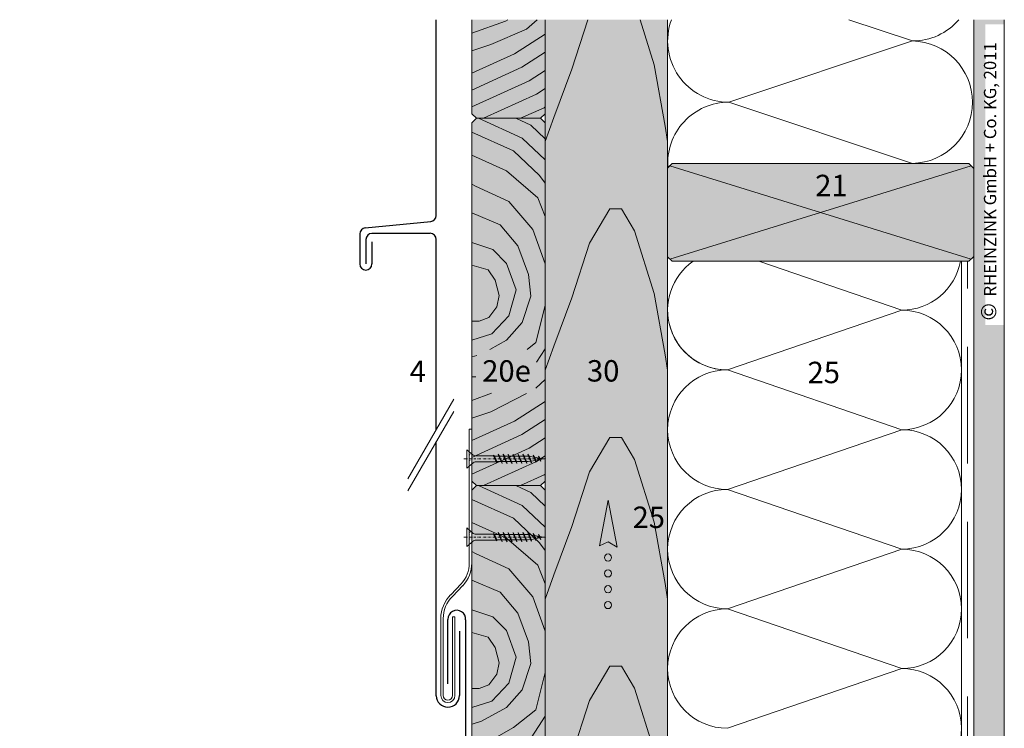
# Model space of a CAD drawing. Extents: x 20 to 793, y -1213 to -645.
# Drawn here: x 74 to 396, y -964 to -733 of the extents above; entities that cross this region are included whole.
import ezdxf

# ---------------------------------------------------------------- set-up
doc = ezdxf.new("R2010")
doc.units = 0
doc.header["$LTSCALE"] = 15
for name, pattern in [('DASHDOT', [1, 0.5, -0.25, 0, -0.25]), ('PUNKT', [6.35, 0, -6.35]), ('STRICHLINIE', [19.05, 12.7, -6.35]), ('STRICHPUNKT', [1, 0.5, -0.25, 0, -0.25])]:
    doc.linetypes.add(name, pattern=pattern)
for name, color, linetype, lineweight in [('Abdichtung', 7, 'STRICHLINIE', 15), ('HOLZ', 7, 'CONTINUOUS', 9), ('holzschraube', 7, 'CONTINUOUS', 15), ('Kantholz Umrisslinie', 7, 'CONTINUOUS', 9), ('KOPIERRECHT', 7, 'CONTINUOUS', 15), ('Pfeil', 7, 'CONTINUOUS', 20), ('Schnittlinie', 7, 'DASHDOT', 9), ('Schraffur Holz', 253, 'CONTINUOUS', 15), ('STAHL', 7, 'CONTINUOUS', 15), ('TRAGWERK', 7, 'CONTINUOUS', 15), ('Wärmedämmung Symbollinie', 253, 'CONTINUOUS', 15), ('Wärmedämmung Umrisslinie', 7, 'CONTINUOUS', 9), ('ZINK-geschnitten-Vollmaterial', 7, 'CONTINUOUS', 30)]:
    doc.layers.add(name, color=color, linetype=linetype, lineweight=lineweight)
doc.layers.add('LEGENDE', color=7, linetype='CONTINUOUS')
doc.layers.add('Schraffur Tragwerk', color=253, linetype='CONTINUOUS')
doc.layers.add('Schraffur Holz Ansicht', color=7, linetype='CONTINUOUS', true_color=0xfae9c2)
doc.layers.add('Schraffur Holz geschnitten', color=7, linetype='CONTINUOUS', true_color=0xf7dc9c)
doc.styles.get("Standard").update_dxf_attribs({"font": 'arial.ttf'})

# ---------------------------------------------------------------- blocks, each defined once
blk = doc.blocks.new('pf2')
at = {"layer": 'Pfeil', "elevation": -28.92}
blk.add_lwpolyline([(-66.34, -952.35), (-63.5, -937.46), (-60.58, -952.78), (-63.6, -951)], close=True, dxfattribs=at)
at = {"layer": 'Pfeil'}
for centre in [(-63.6, -956.18, -28.92), (-63.6, -961.35, -28.92), (-63.6, -966.52, -28.92), (-63.6, -971.69, -28.92)]:
    blk.add_circle(centre, 1.17, dxfattribs=at)
blk = doc.blocks.new('holzschraube 25')
at = {"layer": 'holzschraube', "linetype": 'STRICHPUNKT', "ltscale": 0.1}
blk.add_line((-1, 0), (26, 0), dxfattribs=at)
at = {"layer": 'holzschraube'}
for p, q in [((0, 3), (2, 1.25)), ((0, 3), (0, -3)), ((2.66, 1), (8.71, 1)), ((8.71, 1), (8.73, 1.2)), ((8.71, 1), (9.54, -1)), ((8.73, 1.2), (8.97, 0.9)), ((8.73, 1.2), (9.74, -1.23)), ((8.97, 0.9), (10.38, 0.9)), ((8.97, 0.9), (9.72, -0.9)), ((10.23, 1.5), (10.59, 0.9)), ((10.38, 0.9), (10.23, 1.5)), ((10.23, 1.5), (11.48, -1.5)), ((10.38, 0.9), (11.13, -0.9)), ((10.59, 0.9), (12, 0.9)), ((10.59, 0.9), (11.34, -0.9)), ((11.86, 1.5), (13.11, -1.5)), ((12, 0.9), (11.86, 1.5)), ((11.86, 1.5), (12.22, 0.9)), ((12, 0.9), (12.75, -0.9)), ((12.22, 0.9), (13.63, 0.9)), ((12.22, 0.9), (12.97, -0.9)), ((13.48, 1.5), (13.84, 0.9)), ((13.63, 0.9), (13.48, 1.5)), ((13.48, 1.5), (14.73, -1.5)), ((13.63, 0.9), (14.38, -0.9)), ((13.84, 0.9), (15.23, 0.9)), ((13.84, 0.9), (14.59, -0.9)), ((15.23, 0.9), (15.09, 1.5)), ((15.09, 1.5), (15.44, 0.9)), ((15.09, 1.5), (16.34, -1.5)), ((15.23, 0.9), (15.98, -0.9)), ((15.44, 0.9), (16.83, 0.9)), ((15.44, 0.9), (16.19, -0.9)), ((16.83, 0.9), (16.69, 1.5)), ((16.69, 1.5), (17.05, 0.9)), ((16.69, 1.5), (17.94, -1.5)), ((16.83, 0.9), (17.58, -0.9)), ((17.05, 0.9), (18.46, 0.9)), ((17.05, 0.9), (17.8, -0.9)), ((18.31, 1.5), (18.67, 0.9)), ((18.46, 0.9), (18.31, 1.5)), ((18.31, 1.5), (19.56, -1.5)), ((18.46, 0.9), (19.21, -0.9)), ((18.67, 0.9), (20, 0.9)), ((18.67, 0.9), (19.42, -0.9)), ((20.09, 0.88), (19.94, 1.5)), ((19.94, 1.5), (20.32, 0.84)), ((19.94, 1.5), (21.11, -1.31)), ((20, 0.9), (20.09, 0.88)), ((20.09, 0.88), (20.77, -0.76)), ((20.32, 0.84), (21.82, 0.57)), ((20.32, 0.84), (20.97, -0.72)), ((21.82, 0.57), (21.66, 1.21)), ((21.66, 1.21), (22.05, 0.53)), ((21.66, 1.21), (22.6, -1.04)), ((21.82, 0.57), (22.26, -0.49)), ((22.05, 0.53), (23.58, 0.26)), ((22.05, 0.53), (22.46, -0.46)), ((23.42, 0.9), (24.11, -0.77)), ((23.42, 0.89), (23.81, 0.21)), ((23.58, 0.26), (23.42, 0.89)), ((23.58, 0.26), (23.78, -0.22)), ((23.81, 0.21), (23.98, -0.18)), ((23.81, 0.21), (25, 0)), ((0, -3), (2, -1.25)), ((2.66, -1), (9.23, -1)), ((9.1, -1), (9.54, -1)), ((9.54, -1), (9.74, -1.23)), ((9.72, -0.9), (11.13, -0.9)), ((9.74, -1.23), (9.72, -0.9)), ((11.48, -1.5), (11.13, -0.9)), ((11.34, -0.9), (12.75, -0.9)), ((11.48, -1.5), (11.34, -0.9)), ((13.11, -1.5), (12.75, -0.9)), ((12.97, -0.9), (14.38, -0.9)), ((13.11, -1.5), (12.97, -0.9)), ((14.73, -1.5), (14.38, -0.9)), ((14.59, -0.9), (15.98, -0.9)), ((14.73, -1.5), (14.59, -0.9)), ((16.34, -1.5), (15.98, -0.9)), ((16.19, -0.9), (17.58, -0.9)), ((16.34, -1.5), (16.19, -0.9)), ((17.94, -1.5), (17.58, -0.9)), ((17.8, -0.9), (19.21, -0.9)), ((17.94, -1.5), (17.8, -0.9)), ((19.56, -1.5), (19.21, -0.9)), ((19.42, -0.9), (20, -0.9)), ((19.56, -1.5), (19.42, -0.9)), ((20.77, -0.76), (20, -0.9)), ((21.11, -1.31), (20.77, -0.76)), ((22.26, -0.49), (20.97, -0.72)), ((21.11, -1.31), (20.97, -0.72)), ((22.6, -1.04), (22.26, -0.49)), ((23.78, -0.22), (22.46, -0.46)), ((22.6, -1.04), (22.46, -0.46)), ((24.11, -0.77), (23.78, -0.22)), ((25, 0), (23.98, -0.18)), ((24.11, -0.77), (23.98, -0.18))]:
    blk.add_line(p, q, dxfattribs=at)
at = {"layer": 'holzschraube', "linetype": 'PUNKT', "ltscale": 0.02}
for p, q in [((1, 1.5), (0, 1.5)), ((1, 1), (0, 1)), ((1, 1.5), (1, -1.5)), ((0, -1), (1, -1)), ((0, -1.5), (1, -1.5))]:
    blk.add_line(p, q, dxfattribs=at)
at = {"layer": 'holzschraube'}
for centre, start, end in [((2.66, 2), 228.8141, 270), ((2.66, -2), 90, 131.1859)]:
    blk.add_arc(centre, 1, start, end, dxfattribs=at)

msp = doc.modelspace()

# ---------------------------------------------------------------- hatches: boundary and pattern name
at = {"layer": 'Schraffur Holz Ansicht'}
h = msp.add_hatch(color=256, dxfattribs=at)
h.paths.add_polyline_path([(285.57, -1002.54), (284.07, -1004.04), (247.07, -1004.04), (245.57, -1002.54), (245.57, -732.92), (285.57, -732.92)])
h.paths.add_polyline_path([(257.04, -854.99), (271.41, -854.99), (271.41, -840.56), (257.04, -840.56)], flags=24)
at = {"layer": 'Schraffur Holz geschnitten'}
h = msp.add_hatch(color=256, dxfattribs=at)
h.paths.add_polyline_path([(245.57, -732.92), (221.57, -732.92), (221.57, -763.64), (223.07, -765.14), (244.07, -765.14), (245.57, -763.64)])
h.paths.add_polyline_path([(245.57, -766.64), (244.07, -765.14), (223.07, -765.14), (221.57, -766.64), (221.57, -883.64), (223.07, -885.14), (244.07, -885.14), (245.57, -883.64)])
h.paths.add_polyline_path([(245.57, -886.64), (244.07, -885.14), (223.07, -885.14), (221.57, -886.64), (221.57, -1003.64), (223.07, -1005.14), (244.07, -1005.14), (245.57, -1003.64)])
h.paths.add_polyline_path([(222.95, -855.03), (242.76, -855.03), (242.76, -840.6), (222.95, -840.6)], flags=24)
h = msp.add_hatch(color=256, dxfattribs=at)
h.paths.add_polyline_path([(385.57, -781.45), (383.99, -779.87), (365.64, -779.86, -0.002016), (365.48, -779.86), (287.07, -779.86), (285.57, -781.37), (285.57, -810.36), (287.07, -811.86), (383.98, -811.86), (385.57, -810.28)])
h.paths.add_polyline_path([(331.75, -794.44), (346.13, -794.44), (346.13, -780.01), (331.75, -780.01)], flags=24)
at = {"layer": 'Schraffur Tragwerk'}
h = msp.add_hatch(color=256, dxfattribs=at)
edge = h.paths.add_edge_path()
edge.add_line((395.57, -732.92), (385.57, -732.92))
edge.add_line((385.57, -732.92), (385.57, -759.86))
edge.add_arc((365.57, -759.87), 20, -0.0143, 0.0143, ccw=False)
edge.add_line((385.57, -759.87), (385.57, -1045.56))
edge.add_line((385.57, -1045.56), (73.86, -1045.56))
edge.add_line((73.86, -1045.56), (73.86, -1143.74))
edge.add_line((73.86, -1143.74), (83.86, -1143.74))
edge.add_line((83.86, -1143.74), (83.86, -1055.56))
edge.add_line((83.86, -1055.56), (395.57, -1055.56))
edge.add_line((395.57, -1055.56), (395.57, -732.92))
h.paths.add_polyline_path([(389.39, -832.61), (389.39, -734.4), (395.57, -734.41), (395.57, -832.61)], flags=16)

# ---------------------------------------------------------------- linework, layer by layer
at = {"layer": 'Abdichtung', "ltscale": 0.2}
msp.add_line((383.57, -992.17, -39.98), (383.57, -811.86, -39.98), dxfattribs=at)
at = {"layer": 'Abdichtung', "color": 52, "ltscale": 2}
msp.add_line((383.57, -866.86, -39.98), (383.57, -866.86, -39.98), dxfattribs=at)
at = {"layer": 'HOLZ', "extrusion": (-0.011778, 0.001664, 0.999929)}
msp.add_line((285.56, -781.36, -40.21), (287.06, -779.86, -40.19), dxfattribs=at)
at = {"layer": 'HOLZ'}
for p, q in [((287.07, -779.87, -39.98), (285.57, -781.37, -39.98)), ((287.07, -779.86, -39.98), (383.99, -779.87, -39.98)), ((383.98, -779.87, -39.98), (385.48, -781.37, -39.98)), ((287.07, -811.86, -39.98), (285.57, -810.36, -39.98)), ((383.98, -811.86, -39.98), (385.48, -810.36, -39.98)), ((287.07, -811.86, -39.98), (383.98, -811.86, -39.98))]:
    msp.add_line(p, q, dxfattribs=at)
at = {"layer": 'HOLZ', "elevation": -39.98}
msp.add_lwpolyline([(221.57, -732.92), (221.57, -763.64), (223.07, -765.14), (244.07, -765.14), (245.57, -763.64), (245.57, -732.92)], dxfattribs=at)
at = {"layer": 'HOLZ', "linetype": 'Continuous', "elevation": -39.98}
msp.add_lwpolyline([(245.57, -732.92), (245.57, -1002.54), (247.07, -1004.04), (284.07, -1004.04), (285.57, -1002.54), (285.57, -732.92)], dxfattribs=at)
at = {"layer": 'HOLZ', "elevation": -39.98}
for points in [[(223.07, -885.14), (244.07, -885.14), (245.57, -883.64), (245.57, -766.64), (244.07, -765.14), (223.07, -765.14), (221.57, -766.64), (221.57, -883.64)], [(223.07, -1005.14), (244.07, -1005.14), (245.57, -1003.64), (245.57, -886.64), (244.07, -885.14), (223.07, -885.14), (221.57, -886.64), (221.57, -1003.64)]]:
    msp.add_lwpolyline(points, close=True, dxfattribs=at)
at = {"layer": 'Schnittlinie', "ltscale": 4}
for p, q in [((200.67, -882.88, -40.04), (217.67, -853.45, -40.04)), ((200.67, -886.88, -40.04), (217.67, -857.45, -40.04))]:
    msp.add_line(p, q, dxfattribs=at)
at = {"layer": 'Schraffur Holz'}
for p, q in [((286.31, -780.61, -40.2), (384.73, -811.11, -39.98)), ((286.32, -811.11, -39.98), (384.73, -780.62, -39.98)), ((221.57, -795.97, -39.98), (230.82, -799.91, -39.98)), ((230.82, -799.91, -39.98), (236.66, -806.85, -39.98)), ((236.66, -806.85, -39.98), (240.12, -816.15, -39.98)), ((240.12, -816.15, -39.98), (240.91, -823.22, -39.98)), ((240.91, -823.22, -39.98), (238.02, -831.83, -39.98)), ((242.49, -838.37, -39.98), (245.56, -826.24, -39.98)), ((238.02, -831.83, -39.98), (232.95, -837.66, -39.98)), ((232.95, -837.66, -39.98), (227.44, -840.65, -39.98)), ((239.66, -840.65, -39.98), (242.49, -838.37, -39.98)), ((223.2, -842.6, -39.98), (221.69, -843.08, -39.98)), ((242.76, -844.76, -39.98), (245.56, -840.42, -39.98)), ((221.69, -849.56, -39.98), (222.91, -849.56, -39.98)), ((245.57, -850.5, -39.98), (242.53, -853.26, -39.98)), ((221.57, -857.29, -39.98), (228.06, -854.96, -39.98)), ((239.49, -855.09, -39.98), (227.83, -861.07, -39.98)), ((227.83, -861.07, -39.98), (221.57, -863.12, -39.98))]:
    msp.add_line(p, q, dxfattribs=at)
for points, elevation in [([(221.57, -737.29), (232.56, -733.35), (233.3, -732.92)], -39.98), ([(242.91, -732.92), (239.49, -736.03), (227.83, -741.07), (221.57, -743.12)], -39.98), ([(245.56, -772.74), (248.35, -764.85), (254.21, -749.06), (259.44, -732.92)], -39.98), ([(276.55, -732.92), (281.15, -747.66), (284.78, -767.66), (285.56, -772.74)], -39.98), ([(221.57, -750.42), (235.55, -744.06), (245.57, -737.6)], -39.98), ([(245.57, -743.55), (237.96, -748.46), (221.57, -755.91)], -39.97), ([(221.57, -761.4), (240.36, -752.86), (245.57, -749.5)], -39.97), ([(245.57, -755.45), (242.76, -757.26), (225.43, -765.14)], -39.98), ([(237.52, -765.14), (245.17, -761.66), (245.57, -761.41)], -39.98), ([(223.77, -765.14), (238.06, -771.59), (245.57, -778.67)], -39.98), ([(245.57, -771.8), (240.88, -767.37), (235.92, -765.14)], -39.98), ([(245.57, -786.37), (243.75, -783.84), (235.24, -775.8), (221.57, -769.63)], -39.98), ([(221.57, -777.22), (232.87, -782.26), (243.12, -791.09), (245.56, -797.23)], -39.98), ([(245.56, -812.68), (241.54, -801.49), (233.66, -792.35), (222.84, -787.27), (221.57, -786.67)], -39.98), ([(245.56, -847.47), (248.35, -839.57), (254.21, -823.78), (260, -805.89), (266.67, -794.66), (270.53, -794.66), (274.74, -801.85), (281.15, -822.38), (284.78, -842.38), (285.56, -847.47)], -39.98), ([(221.62, -837.57), (228.15, -835.54), (233.66, -829.7), (236.03, -821.19), (232.87, -812.52), (228.46, -807.95), (221.57, -805.75)], -39.98), ([(221.57, -813.15), (226.9, -814.6), (229.23, -818.03), (230.5, -823.06), (229.72, -826.7), (227.1, -830.21), (224, -831.4), (221.57, -831.4)], -39.98), ([(221.57, -870.42), (235.55, -864.06), (245.57, -857.6)], -39.98), ([(245.57, -863.55), (237.96, -868.46), (221.57, -875.91)], -39.97), ([(221.57, -881.4), (240.36, -872.86), (245.57, -869.5)], -39.97), ([(245.56, -922.19), (248.35, -914.29), (254.21, -898.5), (260, -880.61), (266.67, -869.38), (270.53, -869.38), (274.74, -876.57), (281.15, -897.1), (284.78, -917.1), (285.56, -922.19)], -39.98), ([(245.57, -875.45), (242.76, -877.26), (225.43, -885.14)], -39.98), ([(237.52, -885.14), (245.17, -881.66), (245.57, -881.41)], -39.98), ([(223.77, -885.14), (238.06, -891.59), (245.57, -898.67)], -39.98), ([(245.57, -891.8), (240.88, -887.37), (235.92, -885.14)], -39.98), ([(245.57, -906.37), (243.75, -903.84), (235.24, -895.8), (221.57, -889.63)], -39.98), ([(221.57, -897.22), (232.87, -902.26), (243.12, -911.09), (245.56, -917.23)], -39.98), ([(245.56, -932.68), (241.54, -921.49), (233.66, -912.35), (222.84, -907.27), (221.57, -906.67)], -39.98), ([(221.57, -915.97), (230.82, -919.91), (236.66, -926.85), (240.12, -936.15), (240.91, -943.22), (238.02, -951.83), (232.95, -957.66), (224.72, -962.13), (221.69, -963.08)], -39.98), ([(221.62, -957.57), (228.15, -955.54), (233.66, -949.7), (236.03, -941.19), (232.87, -932.52), (228.46, -927.95), (221.57, -925.75)], -39.98), ([(221.57, -933.15), (226.9, -934.6), (229.23, -938.03), (230.5, -943.06), (229.72, -946.7), (227.1, -950.21), (224, -951.4), (221.57, -951.4)], -39.98), ([(245.56, -996.91), (248.35, -989.01), (254.21, -973.22), (260, -955.33), (266.67, -944.1), (270.53, -944.1), (274.74, -951.29), (281.15, -971.82), (284.78, -991.82), (285.56, -996.91)], -39.98), ([(221.69, -969.56), (225.62, -969.56), (235.24, -964.2), (242.49, -958.37), (245.56, -946.24)], -39.98), ([(221.57, -977.29), (232.56, -973.35), (239.97, -969.09), (245.56, -960.42)], -39.98)]:
    msp.add_lwpolyline(points, dxfattribs=dict(at, elevation=elevation))
at = {"layer": 'STAHL'}
for p, q in [((220.77, -866.74, -39.98), (220.77, -910.43, -39.98)), ((221.57, -866.74, -39.98), (220.77, -866.74, -39.98)), ((221.57, -866.74, -39.98), (221.57, -910.43, -39.98)), ((214.68, -920.84, -40.12), (218.09, -917.24, -39.98)), ((215.24, -921.41, -40.12), (218.64, -917.82, -39.98)), ((211.46, -953.71, -40.12), (211.46, -928.52, -40.12)), ((212.26, -953.71, -40.12), (212.26, -928.52, -40.12)), ((215.26, -928.01, -40.12), (216.06, -928.01, -40.12)), ((215.26, -953.71, -40.12), (215.26, -928.01, -40.12)), ((216.06, -953.71, -40.12), (216.06, -928.01, -40.12))]:
    msp.add_line(p, q, dxfattribs=at)
for centre, radius, start, end in [((210.76, -910.43, -39.98), 10.01, 317.1123, 359.9874), ((210.77, -910.43, -39.98), 10.8, 316.814, 0), ((222.26, -928.52, -40.12), 10.8, 134.636, 180), ((222.26, -928.52, -40.12), 10, 134.636, 180), ((213.76, -953.71, -40.12), 2.3, 180, 0), ((213.76, -953.71, -40.12), 1.5, 180, 0)]:
    msp.add_arc(centre, radius, start, end, dxfattribs=at)
at = {"layer": 'TRAGWERK', "linetype": 'Continuous'}
for p, q in [((385.57, -732.92, -39.98), (385.57, -1045.56, -39.98)), ((395.57, -732.92, -39.98), (395.57, -1055.56, -39.98))]:
    msp.add_line(p, q, dxfattribs=at)
at = {"layer": 'Wärmedämmung Symbollinie'}
for p, q in [((344.73, -732.92, -39.98), (365.57, -739.87, -39.98)), ((305.56, -759.87, -39.98), (365.57, -739.87, -39.98)), ((305.56, -759.87, -39.98), (365.57, -779.87, -39.98)), ((315.4, -811.86, -39.98), (362.05, -827.83, -39.98)), ((305.08, -847.35, -39.98), (362.05, -827.83, -39.98)), ((305.08, -847.35, -39.98), (362.05, -866.86, -39.98)), ((305.08, -886.37, -39.98), (362.05, -866.86, -39.98)), ((305.08, -886.37, -39.98), (362.05, -905.88, -39.98)), ((305.08, -925.4, -39.98), (362.05, -905.88, -39.98)), ((305.08, -925.4, -39.98), (362.05, -944.91, -39.98)), ((305.08, -964.42, -39.98), (362.05, -944.91, -39.98))]:
    msp.add_line(p, q, dxfattribs=at)
for centre, radius, start, end in [((305.57, -739.87, -39.98), 20, 159.6744, 269.9908), ((365.57, -719.87, -39.98), 20, 270, 319.2587), ((365.17, -759.87, -39.98), 20, 271.1294, 88.8706), ((305.57, -779.87, -39.98), 20, 90.0092, 184.1505), ((305.08, -827.83, -39.98), 19.51, 125.0401, 270), ((362.05, -808.32, -39.98), 19.51, 270, 349.5574), ((305.08, -827.83, -39.98), 19.51, 180, 270), ((362.05, -847.35, -39.98), 19.51, 270, 90), ((305.08, -866.86, -39.98), 19.51, 90, 180), ((305.08, -866.86, -39.98), 19.51, 90, 270), ((362.05, -886.37, -39.98), 19.51, 270, 90), ((305.08, -905.88, -39.98), 19.51, 90, 270), ((362.05, -925.4, -39.98), 19.51, 270, 90), ((305.08, -944.91, -39.98), 19.51, 90, 270), ((362.05, -964.42, -39.98), 19.51, 270, 90)]:
    msp.add_arc(centre, radius, start, end, dxfattribs=at)
at = {"layer": 'Wärmedämmung Umrisslinie'}
for p, q in [((285.57, -1041.42, -39.98), (285.57, -732.92, -39.98)), ((381.57, -991.34, -39.98), (381.57, -811.86, -39.98))]:
    msp.add_line(p, q, dxfattribs=at)
at = {"layer": 'ZINK-geschnitten-Vollmaterial'}
for p, q in [((209.97, -796.9, -40.13), (209.97, -732.92, -40.14)), ((186.78, -800.92, -40.13), (208.15, -798.89, -40.13)), ((184.97, -802.91, -40.13), (184.97, -812.72, -40.13)), ((207.97, -802.72, -40.13), (188.97, -802.72, -40.13)), ((186.97, -804.72, -40.13), (186.97, -812.72, -40.13)), ((188.97, -805.49, -40.13), (188.97, -812.72, -40.13)), ((209.97, -866.79, -40.12), (209.97, -804.72, -40.12)), ((209.97, -953.78, -40.12), (209.97, -870.79, -40.12)), ((213.76, -949.84, -40.12), (213.76, -928.82, -40.12)), ((219.57, -929.01, -40.12), (219.57, -982.4, -40.12)), ((217.57, -932.69, -40.12), (217.56, -953.71, -40.12))]:
    msp.add_line(p, q, dxfattribs=at)
at = {"layer": 'ZINK-geschnitten-Vollmaterial', "extrusion": (-2.32779e-05, 0.000244418, 1)}
msp.add_arc((207.96, -796.89, -40.33), 2, 275.4403, 0, dxfattribs=at)
at = {"layer": 'ZINK-geschnitten-Vollmaterial'}
for centre, radius, start, end in [((186.97, -802.91, -40.13), 2, 95.4403, 180), ((188.97, -804.72, -40.13), 2, 90, 180), ((186.97, -812.72, -40.13), 2, 180, 0), ((216.67, -928.77, -40.12), 2.91, 355.1369, 181.1282), ((213.76, -953.71, -40.12), 3.8, 181.0588, 359.9999)]:
    msp.add_arc(centre, radius, start, end, dxfattribs=at)
at = {"layer": 'ZINK-geschnitten-Vollmaterial', "extrusion": (-1.08119e-05, 0.000511184, 1)}
msp.add_arc((207.96, -804.69, -40.54), 2, 0, 90, dxfattribs=at)

# ---------------------------------------------------------------- block references
at = {"layer": 'HOLZ'}
for p in [(219.99, -876.39, -39.98), (219.99, -901.98, -39.98)]:
    msp.add_blockref('holzschraube 25', p, dxfattribs=at)
at = {"layer": 'Kantholz Umrisslinie'}
msp.add_blockref('pf2', (329.68, 47.54, -11.97), dxfattribs=at)

# ---------------------------------------------------------------- texts
at = {"layer": 'KOPIERRECHT', "insert": (387.91, -831.18, -39.98), "char_height": 5, "width": 98.94, "attachment_point": 1, "rotation": 90}
msp.add_mtext('©{\\H1.4x; \\H0.5714x;RHEINZINK GmbH + Co. KG, 2011}', dxfattribs=at)
at = {"layer": 'LEGENDE', "char_height": 7, "width": 9.8468, "attachment_point": 1}
for s, insert in [('21', (333.79, -783.58)), ('4', (201.28, -844.28)), ('20e', (224.98, -844.17)), ('30', (259.2, -844.14)), ('25', (331.28, -844.67)), ('25', (274.1, -891.99))]:
    msp.add_mtext(s, dxfattribs=dict(at, insert=insert))

doc.saveas('drawing.dxf')
